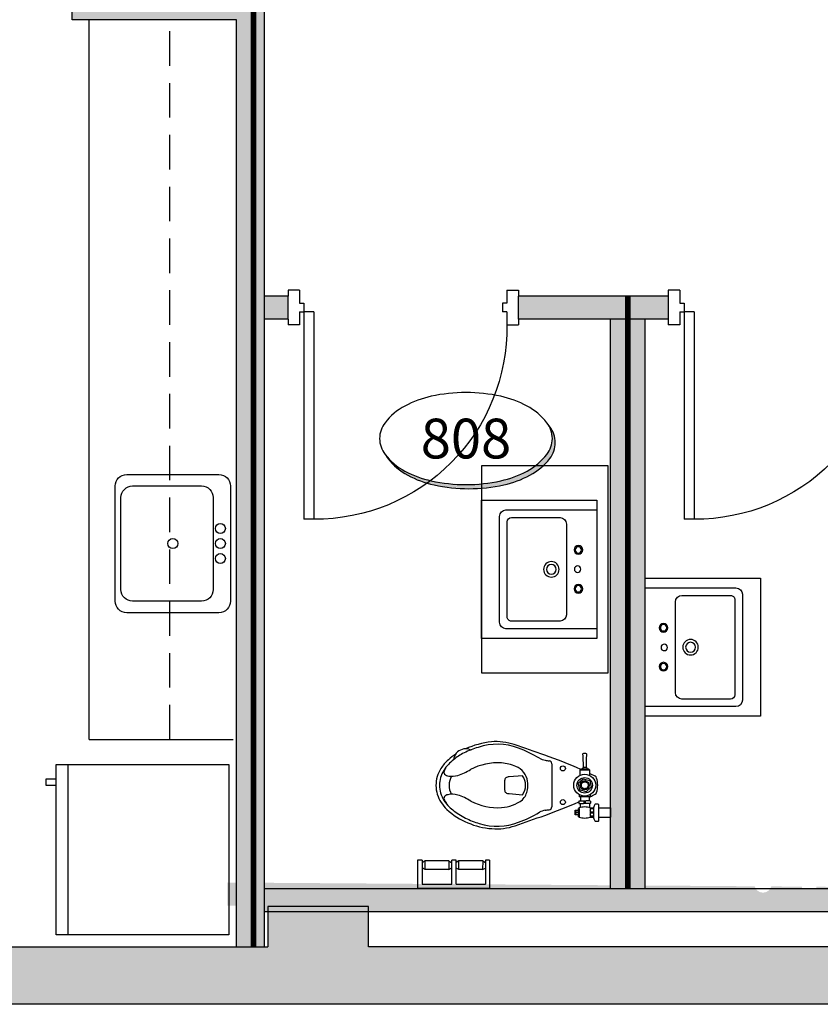
# Model space of a CAD drawing. Extents: x -18590 to 10581, y -42325 to -1537.
# Drawn here: x -2527 to -2388, y -33141 to -32970 of the extents above; entities that cross this region are included whole.
import ezdxf
from ezdxf.enums import TextEntityAlignment as Align

# ---------------------------------------------------------------- set-up
doc = ezdxf.new("R2010")
doc.units = 0
doc.header["$LTSCALE"] = 48
doc.header["$MEASUREMENT"] = 0
doc.linetypes.add('DASHED2', pattern=[0.375, 0.25, -0.125])
doc.linetypes.add('HIDDEN2', pattern=[0.1875, 0.125, -0.0625])
doc.layers.get('0').update_dxf_attribs({"linetype": 'CONTINUOUS'})
doc.layers.get('DEFPOINTS').update_dxf_attribs({"linetype": 'CONTINUOUS'})
for name, color, linetype in [('B4COR', 7, 'CONTINUOUS'), ('ELEVATIONS', 7, 'CONTINUOUS'), ('FIXTURES', 1, 'CONTINUOUS'), ('FURNITURE', 7, 'CONTINUOUS'), ('W1DOR', 1, 'CONTINUOUS'), ('W1FWAL', 7, 'CONTINUOUS'), ('W1FWALL', 7, 'CONTINUOUS'), ('W2FUR', 7, 'CONTINUOUS'), ('W7CON', 7, 'CONTINUOUS'), ('W7DCON', 7, 'CONTINUOUS')]:
    doc.layers.add(name, color=color, linetype=linetype)
doc.styles.add('KIVA-SYMBL', font='ARIALN.TTF')
doc.styles.add('OpreaStandard', font='stylu.ttf')

# ---------------------------------------------------------------- blocks, each defined once
blk = doc.blocks.new('T2F16')
for points in [[(-10.00000000000045, 22.00000000000023), (9.999999999999545, 22, -0.4142135623730884), (11.99999999999955, 20), (11.99999999999977, 4, -0.4142135623731049), (9.999999999999773, 2), (-10, 2.000000000000227, -0.4142135623730848), (-12, 4.000000000000227), (-12.00000000000045, 20.00000000000023, -0.4142135623731045)], [(-8.000000000000341, 19.00000000000023), (7.999999999999545, 19, -0.4142135623730875), (9.999999999999545, 17), (9.999999999999773, 5, -0.4142135623731031), (7.999999999999773, 3), (-8.000000000000114, 3.000000000000227, -0.414213562373083), (-10.00000000000011, 5.000000000000114), (-10.00000000000034, 17.00000000000023, -0.4142135623731057)]]:
    blk.add_lwpolyline(points, format="xyb", close=True)
for centre in [(-2.610409835838141, 20.25242964304061), (-4.547473508864641e-13, 20.25242964304061), (2.610409835837459, 20.25242964304061), (-2.273736754432321e-13, 12.00000000000023)]:
    blk.add_circle(centre, 0.8701366119454406)
blk = doc.blocks.new('elkgjeg')
at = {"layer": 'ELEVATIONS'}
blk.add_line((-14473.72448713596, -11905.63621779232), (-14473.72448713596, -11876.04007159666), dxfattribs=at)
blk.add_lwpolyline([(-14445.72448713596, -11905.63621779232), (-14445.72448713596, -11876.04007159666), (-14475.72448713596, -11876.04007159666), (-14475.72448713596, -11905.63621779232)], close=True, dxfattribs=at)
blk.add_lwpolyline([(-14475.72448713596, -11901.96868382939), (-14477.47202922898, -11901.96868382939), (-14477.47202922898, -11903.12884682531), (-14475.72448713596, -11903.12884682531)], dxfattribs=at)
blk = doc.blocks.new('bas55 45')
for points in [[(0.2749999999999773, 0.4200000000000017, 0.4142135623730951), (0.2449999999999477, 0.4500000000000028), (-0.2450000000000614, 0.4500000000000028, 0.4142135623730948), (-0.2750000000000341, 0.4200000000000017), (-0.2750000000000341, 0), (0.2749999999999773, 0)], [(-0.2100000000000364, 0.1400000000000006), (0.2099999999999795, 0.1400000000000006, 0.4142135623730951), (0.2399999999999523, 0.1700000000000017), (0.2399999999999523, 0.394999999999996, 0.4142135623730951), (0.2199999999999704, 0.4150000000000063), (-0.2200000000000273, 0.4150000000000063, 0.4142135623730948), (-0.2400000000000091, 0.394999999999996), (-0.2400000000000091, 0.1700000000000017, 0.4142135623730948)]]:
    blk.add_lwpolyline(points, format="xyb", close=True)
for centre, radius in [((-5.684341886080801e-14, 0.210000000000008), 0.03581868182936902), ((-5.684341886080801e-14, 0.210000000000008), 0.02266018697609101), ((-0.09000000000003183, 0.08500000000000796), 0.02000000000000002), ((-0.09000000000003183, 0.08500000000000796), 0.01466457124409143), ((-0.001008245637194705, 0.08835728000364895), 0.01494860818022793), ((0.08999999999997499, 0.08500000000000796), 0.02000000000000002), ((0.08999999999997499, 0.08500000000000796), 0.01466457124409143)]:
    blk.add_circle(centre, radius)
blk = doc.blocks.new('DR36')
for p, q in [((-1.000000000000227, -1.999999999999886), (-1, 5.684341886080801e-14)), ((-1, 5.684341886080801e-14), (0, 0)), ((3.999999999999773, 0), (5.000000000000227, 5.684341886080801e-14)), ((5, -2.000000000000171), (5.000000000000227, 5.684341886080801e-14)), ((-1.000000000000227, -1.999999999999886), (1.25, -2.000000000000057)), ((1.25, -2), (1.25, -2.749999999999943)), ((1.25, -2.749999999999943), (2.75, -2.749999999999943)), ((2.75, -2), (2.75, -2.749999999999943)), ((2.75, -2.000000000000114), (5, -2.000000000000171)), ((2.75, -2.749999999999943), (38.75000000000023, -2.749999999999943)), ((2.75, -4.499999999999943), (2.75, -2.749999999999943)), ((38.75000000000023, -4.499999999999886), (38.75000000000023, -2.749999999999943)), ((2.75, -4.499999999999943), (38.75000000000023, -4.499999999999886)), ((1.25, -37.99999999999977), (1.25, -37.24999999999977)), ((1.25, -37.24999999999977), (2.75, -37.24999999999977)), ((2.75, -37.99999999999977), (2.75, -37.24999999999977)), ((-1.000000000000227, -37.99999999999989), (-1, -39.99999999999977)), ((-1.000000000000227, -37.99999999999989), (1.25, -37.99999999999977)), ((2.75, -37.99999999999966), (5, -37.99999999999955)), ((5, -37.99999999999955), (5.000000000000227, -39.99999999999977)), ((-1, -39.99999999999977), (0, -39.99999999999977)), ((3.999999999999773, -39.99999999999977), (5.000000000000227, -39.99999999999977))]:
    blk.add_line(p, q)
blk.add_arc((5.451255614168986, -4.703690357557491), 33.29936737289012, 269.2235337897895, 0.3504772467864708)
blk = doc.blocks.new('kohler wentworth tiolet')
at = {"layer": 'FIXTURES'}
for p, q in [((2.057016386143005, 1.482305499999711), (2.032460386142702, 1.467568819773078)), ((2.032460386142702, 1.467568819773078), (2.032460386142702, -1.296716664255655)), ((2.081573386143646, 1.495700499999657), (2.057016386143005, 1.482305499999711)), ((2.103895386144359, 1.504627500000424), (2.081573386143646, 1.495700499999657)), ((2.126218386143591, 1.511329499999192), (2.103895386144359, 1.504627500000424)), ((2.148541386142824, 1.515788499998962), (2.126218386143591, 1.511329499999192)), ((2.170863386143537, 1.520256499999959), (2.148541386142824, 1.515788499998962)), ((2.193194386143659, 1.520256499999959), (2.170863386143537, 1.520256499999959)), ((2.211049386143713, 1.522490499999549), (2.193194386143659, 1.520256499999959)), ((2.608414386142613, 1.522490499999549), (2.211049386143713, 1.522490499999549)), ((2.684317386143448, 1.502393499999016), (2.608414386142613, 1.522490499999549)), ((2.755753386143624, 1.444353499999124), (2.684317386143448, 1.502393499999016)), ((2.818262386143033, 1.355062499998894), (2.755753386143624, 1.444353499999124)), ((2.871834386143746, 1.234513499999593), (2.818262386143033, 1.355062499998894)), ((2.916488386143101, 1.08940849999999), (2.871834386143746, 1.234513499999593)), ((2.94997238614269, 0.9242054999995162), (2.916488386143101, 1.08940849999999)), ((2.970061386144152, 0.7389225000006263), (2.94997238614269, 0.9242054999995162)), ((3.561652386144488, 0.7991975000004459), (2.963526169880424, 0.7991975000004459)), ((2.976762386142582, 0.5402364999990823), (2.970061386144152, 0.7389225000006263)), ((2.972320257811589, 0.6719465000005584), (3.391990386144244, 0.6719465000005584)), ((2.976762386142582, -0.4397845000003144), (2.976762386142582, 0.5402364999990823)), ((3.391990386144244, 0.06027449999965029), (2.976762386142582, 0.06027449999965029)), ((3.391990386144244, 0.6719465000005584), (3.452265386144063, 0.6451555000003282)), ((3.452265386144063, 0.08483150000029127), (3.391990386144244, 0.06027449999965029)), ((3.452265386144063, 0.6451555000003282), (3.492442386143011, 0.5759545000000799)), ((3.492442386143011, 0.1540325000005396), (3.452265386144063, 0.08483150000029127)), ((3.492442386143011, 0.5759545000000799), (3.519233386143242, 0.4777274999996735)), ((3.519233386143242, 0.252259499999127), (3.492442386143011, 0.1540325000005396)), ((3.519233386143242, 0.4777274999996735), (3.525926386142601, 0.3661064999996597)), ((3.525926386142601, 0.3661064999996597), (3.519233386143242, 0.252259499999127)), ((3.561652386144488, 0.8661654999996244), (3.778194386142786, 0.9398344999990513)), ((3.561652386144488, -0.8505445000009786), (3.561652386144488, 0.8661654999996244)), ((3.778194386142786, 0.9398344999990513), (4.01035638614303, 0.991181499999584)), ((4.01035638614303, 0.991181499999584), (4.25368838614304, 1.022431499999584)), ((4.25368838614304, 1.022431499999584), (4.503721386143297, 1.033593500000279)), ((4.503721386143297, 1.033593500000279), (4.753747386143004, 1.022431499999584)), ((4.753747386143004, 1.022431499999584), (4.999312386144084, 0.991181499999584)), ((4.999312386144084, 0.991181499999584), (5.231483386143736, 0.937600499999462)), ((5.231483386143736, 0.937600499999462), (5.443556386142518, 0.8661654999996244)), ((5.443556386142518, 0.8661654999996244), (5.443556386142518, -0.8505445000009786)), ((5.443556386142518, -0.6875844999995024), (5.443556386142518, 0.7411484999993263)), ((5.443556386142518, 0.7411484999993263), (5.606517386144333, 0.7411484999993263)), ((5.606517386144333, 0.7411484999993263), (5.606517386144333, -0.6875844999995024)), ((5.606517386144333, -0.3683485000001383), (5.606517386144333, 0.421921499999371)), ((5.606517386144333, 0.421921499999371), (6.157923386143011, 0.421921499999371)), ((5.606517386144333, 0.02678149999883317), (6.01058338614348, 0.02678149999883317)), ((6.023979386143765, 0.006693499999528285), (6.030672386143124, 0.1093875000005937)), ((6.030672386143124, -0.09153350000087812), (6.023979386143765, 0.006693499999528285)), ((6.030672386143124, 0.1093875000005937), (6.050760386142429, 0.2098394999993616)), ((6.050760386142429, 0.2098394999993616), (6.084253386143246, 0.312533500000427)), ((6.084253386143246, 0.312533500000427), (6.131132386142781, 0.4129854999991949)), ((6.157923386143011, 0.421921499999371), (6.157923386143011, -0.3683485000001383)), ((2.032460386142702, -1.296716664255655), (2.036919386142472, -1.303724499999589)), ((2.036919386142472, -1.303724499999589), (2.0681783861437, -1.346135499999946)), ((2.0681783861437, -1.346135499999946), (2.101661386144769, -1.381853500000943)), ((2.101661386144769, -1.381853500000943), (2.137379386143948, -1.406409499999427)), ((2.137379386143948, -1.406409499999427), (2.175331386142716, -1.422039500001119)), ((2.175331386142716, -1.422039500001119), (2.211049386143713, -1.426507500000298)), ((2.211049386143713, -1.426507500000298), (2.608414386142613, -1.426507500000298)), ((2.608414386142613, -1.426507500000298), (2.684317386143448, -1.408643500000835)), ((2.684317386143448, -1.408643500000835), (2.755753386143624, -1.350603500000943)), ((2.755753386143624, -1.350603500000943), (2.818262386143033, -1.259070500000234)), ((2.818262386143033, -1.259070500000234), (2.871834386143746, -1.138521500000934)), ((2.871834386143746, -1.138521500000934), (2.916488386143101, -0.9934164999995119)), ((2.916488386143101, -0.9934164999995119), (2.94997238614269, -0.8237535000007483)), ((2.94997238614269, -0.8237535000007483), (2.970061386144152, -0.6407054999999673)), ((3.55495138614242, -0.7991975000004459), (2.952667337653111, -0.7991975000004459)), ((3.391990386144244, -0.6607935000010912), (2.967856784989635, -0.6607935000010912)), ((2.970061386144152, -0.6407054999999673), (2.976762386142582, -0.4397845000003144)), ((2.976762386142582, -0.04241949999959616), (3.391990386144244, -0.04241949999959616)), ((3.391990386144244, -0.04241949999959616), (3.452265386144063, -0.06921049999982642)), ((3.452265386144063, -0.6362375000007887), (3.391990386144244, -0.6607935000010912)), ((3.452265386144063, -0.06921049999982642), (3.492442386143011, -0.1406465000000026)), ((3.492442386143011, -0.5648015000006126), (3.452265386144063, -0.6362375000007887)), ((3.492442386143011, -0.1406465000000026), (3.519233386143242, -0.2388725000000704)), ((3.519233386143242, -0.4665755000005447), (3.492442386143011, -0.5648015000006126)), ((3.514774386143472, -1.614023500000258), (3.55272638614224, -1.576072500000009)), ((3.514774386143472, -1.933259499999622), (3.514774386143472, -1.614023500000258)), ((3.519233386143242, -0.2388725000000704), (3.525926386142601, -0.3527195000006031)), ((3.525926386142601, -0.3527195000006031), (3.519233386143242, -0.4665755000005447)), ((3.55272638614224, -1.576072500000009), (3.653186386143716, -1.547056499999599)), ((3.778194386142786, -0.9219805000011547), (3.561652386144488, -0.8505445000009786)), ((3.653186386143716, -1.547056499999599), (3.79382338614414, -1.531426499999725)), ((3.691129386143075, -1.542839621866733), (3.691129386143075, -0.8932582413162891)), ((4.01035638614303, -0.9710935000002792), (3.778194386142786, -0.9219805000011547)), ((3.79382338614414, -1.531426499999725), (3.956792386143206, -1.524724500000957)), ((3.956792386143206, -1.524724500000957), (4.117518386143274, -1.531426499999725)), ((4.25368838614304, -1.00011749999976), (4.01035638614303, -0.9710935000002792)), ((4.117518386143274, -1.531426499999725), (4.260390386143627, -1.547056499999599)), ((4.503721386143297, -1.011279500000455), (4.25368838614304, -1.00011749999976)), ((4.260390386143627, -1.547056499999599), (4.358616386143694, -1.576072500000009)), ((4.358616386143694, -1.576072500000009), (4.396568386144281, -1.611789500000668)), ((4.657754386144006, -1.611789500000668), (4.396568386144281, -1.611789500000668)), ((4.396568386144281, -1.611789500000668), (4.396568386144281, -1.933259499999622)), ((4.396568386144281, -1.933259499999622), (4.396568386144281, -1.611789500000668)), ((4.753747386143004, -1.00011749999976), (4.503721386143297, -1.011279500000455)), ((4.697940386142363, -1.576072500000009), (4.657754386144006, -1.611789500000668)), ((4.657754386144006, -1.933259499999622), (4.657754386144006, -1.611789500000668)), ((4.79616638614425, -1.547056499999599), (4.697940386142363, -1.576072500000009)), ((4.999312386144084, -0.9710935000002792), (4.753747386143004, -1.00011749999976)), ((4.939038386144603, -1.531426499999725), (4.79616638614425, -1.547056499999599)), ((5.099764386142851, -1.524724500000957), (4.939038386144603, -1.531426499999725)), ((5.231483386143736, -0.9219805000011547), (4.999312386144084, -0.9710935000002792)), ((5.262733386143736, -1.531426499999725), (5.099764386142851, -1.524724500000957)), ((5.443556386142518, -0.8505445000009786), (5.231483386143736, -0.9219805000011547)), ((5.256039386144039, -0.9137089028808987), (5.256039386144039, -1.531151213363046)), ((5.403370386144161, -1.547056499999599), (5.262733386143736, -1.531426499999725)), ((5.503831386142338, -1.576072500000009), (5.403370386144161, -1.547056499999599)), ((5.606517386144333, -0.6875844999995024), (5.443556386142518, -0.6875844999995024)), ((5.539549386143335, -1.614023500000258), (5.503831386142338, -1.576072500000009)), ((5.539549386143335, -1.933259499999622), (5.539549386143335, -1.614023500000258)), ((6.157923386143011, -0.3683485000001383), (5.606517386144333, -0.3683485000001383)), ((6.050760386142429, -0.189759500000946), (6.030672386143124, -0.09153350000087812)), ((6.084253386143246, -0.2857514999996056), (6.050760386142429, -0.189759500000946)), ((6.131132386142781, -0.3772764999994251), (6.084253386143246, -0.2857514999996056)), ((10.21299999990333, -8.45894400612815), (10.21299999990333, -0.9765737982070277)), ((2.920947386142871, -3.66559849999976), (3.153118386142523, -3.382080499999574)), ((3.153118386142523, -3.382080499999574), (3.436636386142709, -3.14991050000026)), ((3.436636386142709, -3.14991050000026), (3.760331386143662, -2.973554500000319)), ((3.514774386143472, -1.933259499999622), (3.550492386142651, -1.96674350000103)), ((3.550492386142651, -1.96674350000103), (3.650952386144127, -1.989066500000263)), ((3.561652386144488, -2.681109499999366), (5.443556386142518, -2.681109499999366)), ((3.561652386144488, -3.081799093595691), (3.561652386144488, -2.681109499999366)), ((3.650952386144127, -1.989066500000263), (3.79382338614414, -2.002461500000209)), ((3.691129386143075, -1.992833331021757), (3.691129386143075, -2.681109499999366)), ((3.691129386143075, -2.681109499999366), (5.256039386144039, -2.681109499999366)), ((3.760331386143662, -2.973554500000319), (4.119743386143455, -2.861933500000305)), ((3.79382338614414, -2.002461500000209), (3.956792386143206, -2.006929499999387)), ((3.956792386143206, -2.006929499999387), (4.119752386142864, -2.002461500000209)), ((4.119743386143455, -2.861933500000305), (4.501487386143708, -2.821747500000129)), ((4.119752386142864, -2.002461500000209), (4.260390386143627, -1.989066500000263)), ((4.260390386143627, -1.989066500000263), (4.360850386143284, -1.96674350000103)), ((4.360850386143284, -1.96674350000103), (4.396568386144281, -1.933259499999622)), ((4.396568386144281, -1.933259499999622), (4.657754386144006, -1.933259499999622)), ((4.501487386143708, -2.821747500000129), (4.88769138614407, -2.861933500000305)), ((4.695706386142774, -1.96674350000103), (4.657754386144006, -1.933259499999622)), ((4.79616638614425, -1.989066500000263), (4.695706386142774, -1.96674350000103)), ((4.936804386143194, -2.002461500000209), (4.79616638614425, -1.989066500000263)), ((4.88769138614407, -2.861933500000305), (5.244870386142793, -2.973554500000319)), ((5.099764386142851, -2.006929499999387), (4.936804386143194, -2.002461500000209)), ((5.262733386143736, -2.002461500000209), (5.099764386142851, -2.006929499999387)), ((5.244870386142793, -2.973554500000319), (5.568573386144635, -3.14991050000026)), ((5.256039386144039, -2.681109499999366), (5.256039386144039, -2.002645024425874)), ((5.40560438614375, -1.989066500000263), (5.262733386143736, -2.002461500000209)), ((5.506065386143746, -1.96674350000103), (5.40560438614375, -1.989066500000263)), ((5.443556386142518, -3.081800232093883), (5.443556386142518, -2.681109499999366)), ((5.539549386143335, -1.933259499999622), (5.506065386143746, -1.96674350000103)), ((5.568573386144635, -3.14991050000026), (5.852082386143593, -3.382080499999574)), ((5.852082386143593, -3.382080499999574), (6.086487386144654, -3.66559849999976)), ((17.62503967110206, -3.268498561528759), (15.27396043515182, -3.070045971404397)), ((2.592793386143967, -4.730450500001098), (2.632970386142915, -4.348706500000844)), ((2.632970386142915, -5.116653500001121), (2.592793386143967, -4.730450500001098)), ((2.632970386142915, -4.348706500000844), (2.744592386143268, -3.989293500000713)), ((2.744592386143268, -5.473832499999844), (2.632970386142915, -5.116653500001121)), ((2.744592386143268, -3.989293500000713), (2.920947386142871, -3.66559849999976)), ((3.377313564111319, -4.372569486036809), (4.237599592264814, -3.572889224016762)), ((3.639713971848323, -5.517439171948354), (3.377313564111319, -4.372569486036809)), ((3.88980738614373, -4.719288500000403), (3.903202386143676, -4.600965499999802)), ((3.903202386143676, -4.842063500000222), (3.88980738614373, -4.719288500000403)), ((3.903202386143676, -4.600965499999802), (3.938920386144673, -4.489352500000678)), ((3.938920386144673, -4.953684500000236), (3.903202386143676, -4.842063500000222)), ((3.938920386144673, -4.489352500000678), (3.992501386142976, -4.386657500001093)), ((3.992501386142976, -5.054145500000232), (3.938920386144673, -4.953684500000236)), ((3.992501386142976, -4.386657500001093), (4.066171386142742, -4.299592499999562)), ((4.066171386142742, -5.143444499999532), (3.992501386142976, -5.054145500000232)), ((4.066171386142742, -4.299592499999562), (4.155461386142633, -4.225923500000135)), ((4.155461386142633, -4.225923500000135), (4.255922386144448, -4.172350500000903)), ((4.237599592264814, -3.572889224016762), (5.360286028155315, -3.91807864790826)), ((4.255922386144448, -4.172350500000903), (4.367543386144462, -4.136632499999905)), ((4.367543386144462, -4.136632499999905), (4.488092386143762, -4.123237499999959)), ((4.488092386143762, -4.123237499999959), (4.608641386143063, -4.136632499999905)), ((4.608641386143063, -4.136632499999905), (4.720263386143415, -4.172350500000903)), ((4.720263386143415, -4.172350500000903), (4.822948386143253, -4.225923500000135)), ((5.622686435894138, -5.062948333819804), (4.762400407740643, -5.862628595839851)), ((4.822948386143253, -4.225923500000135), (4.910013386144783, -4.299592499999562)), ((4.910013386144783, -4.299592499999562), (4.983683386142729, -4.386657500001093)), ((4.983683386142729, -5.054145500000232), (4.910013386144783, -5.143444499999532)), ((4.983683386142729, -4.386657500001093), (5.037264386142851, -4.489352500000678)), ((5.037264386142851, -4.953684500000236), (4.983683386142729, -5.054145500000232)), ((5.037264386142851, -4.489352500000678), (5.072982386143849, -4.600965499999802)), ((5.072982386143849, -4.842063500000222), (5.037264386142851, -4.953684500000236)), ((5.072982386143849, -4.600965499999802), (5.084143386144206, -4.719288500000403)), ((5.084143386144206, -4.719288500000403), (5.072982386143849, -4.842063500000222)), ((5.360286028155315, -3.91807864790826), (5.622686435894138, -5.062948333819804)), ((6.086487386144654, -3.66559849999976), (6.262842386144257, -3.989293500000713)), ((6.262842386144257, -3.989293500000713), (6.374464386144609, -4.348706500000844)), ((6.374464386144609, -5.116653500001121), (6.262842386144257, -5.473832499999844)), ((6.374464386144609, -4.348706500000844), (6.412416386143377, -4.730450500001098)), ((6.412416386143377, -4.730450500001098), (6.374464386144609, -5.116653500001121)), ((18.39688572810155, -5.514765373727641), (18.39694280310323, -3.920267757428519)), ((2.920947386142871, -5.799761500000386), (2.744592386143268, -5.473832499999844)), ((3.153118386142523, -6.081044500000644), (2.920947386142871, -5.799761500000386)), ((3.436636386142709, -6.315449499999886), (3.153118386142523, -6.081044500000644)), ((3.760331386143662, -6.491804499999489), (3.436636386142709, -6.315449499999886)), ((4.762400407740643, -5.862628595839851), (3.639713971848323, -5.517439171948354)), ((3.691129386143075, -7.371373500000118), (3.691129386143075, -6.454101975370577)), ((4.119743386143455, -6.603426499999841), (3.760331386143662, -6.491804499999489)), ((4.155461386142633, -5.217113500000778), (4.066171386142742, -5.143444499999532)), ((4.501487386143708, -6.641378500000428), (4.119743386143455, -6.603426499999841)), ((4.255922386144448, -5.270686500000011), (4.155461386142633, -5.217113500000778)), ((4.367543386144462, -5.306404500001008), (4.255922386144448, -5.270686500000011)), ((4.488092386143762, -5.317565499999546), (4.367543386144462, -5.306404500001008)), ((4.608641386143063, -5.306404500001008), (4.488092386143762, -5.317565499999546)), ((4.88769138614407, -6.603426499999841), (4.501487386143708, -6.641378500000428)), ((4.720263386143415, -5.270686500000011), (4.608641386143063, -5.306404500001008)), ((4.822948386143253, -5.217113500000778), (4.720263386143415, -5.270686500000011)), ((4.910013386144783, -5.143444499999532), (4.822948386143253, -5.217113500000778)), ((5.244870386142793, -6.491804499999489), (4.88769138614407, -6.603426499999841)), ((5.568573386144635, -6.315449499999886), (5.244870386142793, -6.491804499999489)), ((5.262733386143736, -6.482072648997928), (5.262733386143736, -7.371373500000118)), ((5.852082386143593, -6.081044500000644), (5.568573386144635, -6.315449499999886)), ((6.086487386144654, -5.799761500000386), (5.852082386143593, -6.081044500000644)), ((6.262842386144257, -5.473832499999844), (6.086487386144654, -5.799761500000386)), ((15.27399565720589, -6.365511071493529), (17.62648353457189, -6.166607399827626)), ((3.691129386143075, -7.371373500000118), (3.811678386142376, -7.525406500000827)), ((5.262733386143736, -7.371373500000118), (3.691129386143075, -7.371373500000118)), ((3.811678386142376, -7.525406500000827), (5.108700386143028, -7.525406500000827)), ((3.99504222188807, -7.525406500000827), (4.028219386143974, -7.583447500001057)), ((4.028219386143974, -7.583447500001057), (4.048308386143617, -7.619165500000236)), ((4.048308386143617, -7.619165500000236), (4.072864386142101, -7.654883499999414)), ((4.072864386142101, -7.654883499999414), (4.097421386142742, -7.690600500000073)), ((4.097421386142742, -7.690600500000073), (4.124211386142633, -7.726318500001071)), ((4.124211386142633, -7.726318500001071), (4.151002386142864, -7.762036500000249)), ((4.151002386142864, -7.762036500000249), (4.180018386143274, -7.797754499999428)), ((4.180018386143274, -7.797754499999428), (4.206808386143166, -7.826779500001066)), ((4.184486386142453, -8.39603949999946), (4.180018386143274, -8.681782499999827)), ((4.195647386144628, -8.112522499999614), (4.184486386142453, -8.39603949999946)), ((4.206808386143166, -7.826779500001066), (4.195647386144628, -8.112522499999614)), ((4.206808386143166, -7.826779500001066), (4.749279386143826, -7.826779500001066)), ((4.749279386143826, -7.826779500001066), (4.787230386142255, -7.78882750000048)), ((4.764908386143361, -8.116990500000611), (4.749279386143826, -7.826779500001066)), ((4.780537386142896, -8.400507500000458), (4.764908386143361, -8.116990500000611)), ((4.793932386144661, -8.684016499999416), (4.780537386142896, -8.400507500000458)), ((4.787230386142255, -7.78882750000048), (4.820723386143072, -7.748650499999712)), ((4.820723386143072, -7.748650499999712), (4.851973386143072, -7.710698500000944)), ((4.851973386143072, -7.710698500000944), (4.880997386144372, -7.670512500000768)), ((4.880997386144372, -7.670512500000768), (4.907779386143375, -7.632560500000181)), ((4.907779386143375, -7.632560500000181), (4.932336386142197, -7.596842500001003)), ((4.932336386142197, -7.596842500001003), (4.952433386142729, -7.561125500000344)), ((4.952433386142729, -7.561125500000344), (4.972522386144192, -7.525407500001165)), ((5.108700386143028, -7.525406500000827), (5.262733386143736, -7.371373500000118)), ((4.153236386142453, -9.827006499999698), (4.137607386144737, -10.11274950000006)), ((4.137607386144737, -10.11274950000006), (4.217970386143861, -10.17749150000054)), ((4.16216338614322, -9.539029499999742), (4.153236386142453, -9.827006499999698)), ((4.168857386144737, -9.253277499999967), (4.16216338614322, -9.539029499999742)), ((4.173324386143577, -8.967534499999601), (4.168857386144737, -9.253277499999967)), ((4.180018386143274, -8.681782499999827), (4.173324386143577, -8.967534499999601)), ((4.217970386143861, -10.17749150000054), (4.30950338614457, -10.22213750000083)), ((4.30950338614457, -10.22213750000083), (4.407729386142819, -10.24892750000072)), ((4.407729386142819, -10.24892750000072), (4.510415386142995, -10.25785550000001)), ((4.510415386142995, -10.25785550000001), (4.613109386142241, -10.25116150000031)), ((4.613109386142241, -10.25116150000031), (4.711335386144128, -10.22437150000042)), ((4.711335386144128, -10.22437150000042), (4.798392386144769, -10.17749150000054)), ((4.807328386143126, -8.967534499999601), (4.793932386144661, -8.684016499999416)), ((4.798392386144769, -10.17749150000054), (4.869828386143126, -10.11274950000006)), ((4.820723386143072, -9.253277499999967), (4.807328386143126, -8.967534499999601)), ((4.836344386143537, -9.541254499999923), (4.820723386143072, -9.253277499999967)), ((4.851973386143072, -9.827006499999698), (4.836344386143537, -9.541254499999923)), ((4.869828386143126, -10.11274950000006), (4.851973386143072, -9.827006499999698))]:
    blk.add_line(p, q, dxfattribs=at)
for centre, radius in [((8.286599999990358, -1.784677318484682), 0.432599999999999), ((4.500000000001819, -4.717758909928307), 1.344000000000001), ((4.500000000001819, -4.717758909928307), 0.8000000000000007), ((8.286599999990358, -7.650840501371931), 0.432599999999999)]:
    blk.add_circle(centre, radius, dxfattribs=at)
for centre, radius, start, end in [((1692.232679686129, -4790.154749498572), 5076.966271839272, 109.2717114921339, 109.3332697066905), ((22.42843694686417, -16.20318007741116), 19.04444491813966, 109.7779656641792, 121.8994169779482), ((19.66769893927631, -7.676575611320004), 10.09074012742007, 71.94103952841441, 111.4095713299452), ((19.7910896288995, -7.091714202597359), 9.940576835045636, 85.1999213124988, 108.7960733570348), ((19.6841304520658, -10.20415779277937), 13.05196148507164, 48.02341084207638, 85.87536709087063), ((19.60533063805087, -9.644337199766596), 11.99354957284732, 62.26042746878242, 74.57278431264318), ((38.82976189406145, -77.18010588495781), 82.38217812097344, 109.4187380150753, 113.834417148232), ((19.2569815648385, -10.9661519198653), 13.32912581558234, 52.2508964163255, 63.57989102026674), ((10.72962841880326, -0.9875459579507151), 0.5167448043664241, 98.20746433722607, 178.7832974435865), ((13.12466560349458, -15.99380698817731), 15.71304880653234, 96.4175499683244, 99.05859442307975), ((9.907218713671682, 5.462809728980574), 6.021982002314513, 284.0421479526911, 294.0855057482665), ((19.30183771829434, -7.299190830857697), 6.4687443257394, 93.21554883530136, 127.9154947754285), ((19.60338899993258, -10.91753043644712), 10.0987785233585, 62.37107608402592, 93.77221625461743), ((24.48390076412761, -4.378997471258117), 4.921743515516275, 27.15062350686252, 53.41781704916332), ((24.31177357948945, -4.912879969619098), 5.419867264485049, 16.3826396525689, 46.15090571257629), ((24.28252881712797, -4.924767449876526), 6.05267920198145, 31.68602738208885, 46.95873119777314), ((2.910000001456865, -3.597758910707853), 0.5000000016157488, 116.1241120417055, 163.7397952526846), ((38.82976189406145, -77.18010588495781), 82.38217812097344, 115.3472718149176, 116.0202890157995), ((17.46935155814572, -4.383604589089373), 3.062130002701582, 134.4023018554787, 171.6438893552813), ((17.64505542504958, -4.717753179284045), 2.887391641952315, 145.2040204865402, 214.797204272484), ((17.6869867457699, -4.071102918889665), 0.8049914251196216, 50.85060536810567, 94.41348600607394), ((29.47457871115876, 6.281803748681341), 9.747427932540962, 237.8432296090123, 252.5183311692658), ((27.52537415976076, 0.00386263286236499), 3.174015553713425, 252.0359754616285, 283.4294019923901), ((24.87239369233612, -4.714536256398787), 3.171578634048837, 330.5638474041618, 29.17465320496084), ((28.05978116596452, -2.035404449636189), 1.067393523388986, 280.9497234621583, 317.9020966339547), ((28.26059191209606, -2.430879930008814), 0.6722940041830469, 331.5665438918211, 26.29561215526725), ((24.93706217207546, -4.710242822409782), 5.385443761943718, 0.3113937398539083, 33.40188224618471), ((24.65168295545482, -4.717755185609349), 5.039550944749154, 344.6561228563531, 15.34422127368566), ((6.750000000001819, -4.717758909928307), 4.499999999999993, 163.7397952917172, 196.2602047082827), ((18.8059204979927, -4.717483059672304), 4.435119442370019, 169.8854248324899, 189.2174251139078), ((17.85069001709962, -3.873326328151961), 0.5482659974861721, 355.0884377177691, 51.06871530276926), ((24.93706217207546, -4.710242822409782), 5.385443761943725, 327.220905233424, 0.3113937398539083), ((2.913258789174506, -5.836014180016718), 0.5036175420189802, 196.3471642198171, 243.6306827829847), ((38.37247089664197, 66.71590802269202), 81.25716766456866, 243.9512724960184, 244.7347391618744), ((17.64891209005327, -4.988326102893552), 3.250701549936851, 187.7717099641342, 217.3088482671549), ((17.68874875681104, -5.367692972573423), 0.8013371450116639, 265.543531065518, 309.1996699440704), ((17.85074312305187, -5.56223161703565), 0.5482014130812815, 308.9296023192002, 4.96719825250959), ((29.34702038331488, -15.4310907420695), 9.436131463306621, 107.2610631743954, 122.3452500269524), ((27.56674733340515, -9.87421361892666), 3.601632299135588, 81.2884541120859, 106.4461414807738), ((27.94135896253829, -7.601857355775792), 1.299015258318428, 46.51852342822894, 82.44055469310172), ((24.2925455355562, -4.514248125731683), 5.440678934299426, 315.228810650975, 343.5901018814631), ((28.25277393590841, -7.006979958910961), 0.6783419778144787, 334.1231527511123, 30.83381738896876), ((38.37247089664197, 66.71590802269202), 81.25716766456866, 245.8909277147505, 250.6444320502226), ((10.72859121418878, -8.448447154734822), 0.5156980473412156, 181.1663177216495, 264.8104172948728), ((18.08831578990976, -4.292867394258792), 4.031934912963794, 221.3882375594792, 246.1680925483361), ((19.45816263591769, -1.18220241815834), 7.430862538802267, 246.1976425864546, 266.0432942357701), ((19.60111771806442, 1.493104248798772), 10.10974402539979, 266.2812623405633, 297.6868914926011), ((23.5532638775876, -3.949444949705139), 6.364417085683726, 305.7345126905483, 316.3063984270588), ((24.28023571265112, -4.502845303795766), 6.052679201981443, 310.039017394384, 328.9367600974834), ((25.35438783570316, -5.746711043040705), 3.838386802532102, 322.6218133800357, 336.0798642561856), ((8.965511281987347, -24.00712244598981), 15.14268518659879, 80.86966179194403, 83.4931908971005), ((9.907218713671682, -14.89832637233849), 6.02198200231447, 65.91449425173344, 75.95785204730892), ((394.3946769727008, 1074.649701781211), 1150.220265460817, 250.552739134306, 250.8315072365702), ((22.42843694686417, 6.767663434055066), 19.04444491813967, 238.1005830220518, 250.2220343358208), ((21.92420064945145, -3.062944837445684), 8.07562408652192, 295.8500452935497, 311.4526997883926), ((25.06678531729267, -8.887506611403296), 2.215269492817904, 321.2518422099042, 354.0889387783236), ((21.73551268919073, -2.203750010414296), 9.46156749608769, 303.0918260866657, 312.8816535871453), ((19.65728478439451, -1.810372974414349), 10.03905985609993, 248.5386133813501, 289.4750262336194), ((20.04136949374333, -1.072609918686794), 11.2279484518533, 252.8096522550333, 273.3881929655195), ((18.50888221328387, 4.50725883684936), 16.93121576738633, 277.4525564553171, 293.2447158156761), ((21.71672739078531, -5.748533658650558), 5.674533398908742, 283.1145027308196, 296.0934171261843), ((21.46752057483354, -19.83508683920081), 9.400123773834492, 70.44859574435063, 73.0207732193492), ((22.55157020110528, -5.111080945982394), 5.967927979363449, 286.2665405182308, 299.0047589606603), ((25.1594477851886, -8.906525043787042), 2.141256469381821, 255.2227488679385, 287.3580231910856), ((25.17523802960386, -8.960499698156127), 2.085029234556041, 287.3863750416644, 320.950864021871)]:
    blk.add_arc(centre, radius, start, end, dxfattribs=at)
at = {"layer": 'W7DCON'}
for p, q in [((0, -0.7991975000004459), (1.818989403545856e-12, 0.7991975000004459)), ((2.032460386142702, 0.7991975000004459), (1.818989403545856e-12, 0.7991975000004459)), ((2.032460386142702, -0.7991975000004459), (1.818989403545856e-12, -0.7991975000004459))]:
    blk.add_line(p, q, dxfattribs=at)
blk = doc.blocks.new('TOILET-PAPERDISPEN')
for p, q in [((4.936224383319768, -15.25800483891123), (0, -15.25800483891123)), ((0, -15.25800483891123), (0, -27.75732013122177)), ((4.936224383319768, -15.25800483891123), (4.936224383319768, -16.00011378802589)), ((0.7578088859631862, -21.08166382132049), (0.7578088859631862, -16.00011378802583)), ((4.936224383319768, -16.00011378802589), (0.7578088859631862, -16.00011378802583)), ((3.297950438874977, -16.47261151023503), (3.564192434652341, -16.00011378802583)), ((4.797868273951281, -16.47242539699994), (3.297950438874977, -16.47261151023503)), ((3.297950438874977, -16.47261151023503), (3.297950438874977, -20.59738555669742)), ((4.797868273951281, -16.47242539699994), (4.52700312594834, -16.000113788026)), ((4.797868273951281, -16.47242539699994), (4.797868894647308, -20.59738555669736)), ((0.7578088859631862, -21.08166382132049), (4.936224383319768, -21.08165823154246)), ((0.7578088859631862, -26.9995112452595), (0.7578088859631862, -21.82377277043508)), ((0.7578088859631862, -21.82377277043508), (4.936224383319768, -21.82377277043514)), ((3.297950438874977, -20.59719944346222), (3.570933259375124, -21.08166005799427)), ((3.297950438874977, -20.59738555669742), (4.797868894647308, -20.59738556316955)), ((3.297950438874977, -22.3492549846161), (3.594048021727303, -21.82377277043514)), ((4.797868273951281, -22.34906887138101), (4.496617143501226, -21.8237727704352)), ((4.797868273951281, -20.5973855566973), (4.520143276252384, -21.08165878816516)), ((4.936224383319768, -21.08165823154246), (4.936224383319768, -21.8237727704352)), ((4.797868273951281, -22.34906887138101), (3.297950438874977, -22.3492549846161)), ((3.297950438874977, -22.3492549846161), (3.297950438874977, -26.47402903107849)), ((4.797868273951281, -22.34906887138101), (4.797868894647308, -26.47402903107843)), ((4.936224383319768, -26.9995112452595), (0.7578088859631862, -26.9995112452595)), ((3.297950438874977, -26.47384291784329), (3.59415289241042, -26.99951124525955)), ((3.297950438874977, -26.47402903107849), (4.797868894647308, -26.47402903755062)), ((4.797868273951281, -26.47402903107837), (4.496510409751409, -26.99951124525955)), ((4.936224383319768, -26.9995112452595), (4.936224383319768, -27.75732013122172)), ((4.936224383319768, -27.75732013122172), (0, -27.75732013122183))]:
    blk.add_line(p, q)
blk = doc.blocks.new('T1G11')
h = blk.add_hatch(color=256)
edge = h.paths.add_edge_path()
edge.add_arc((0.07525094714910666, -0.056548543964891), 0.1351616001953594, 37.834715688195274, 39.180225250445005, ccw=False)
edge.add_arc((0.1377624137036037, -0.007998986612074077), 0.05601147088435968, -3.722107067005709e-10, 37.834715685327126, ccw=False)
edge.add_arc((0.1377624137043313, -0.007998986612437876), 0.05601147088382277, -37.83471568578358, 0, ccw=False)
edge.add_arc((0.07525094714474108, 0.04055057073601347), 0.1351616001961325, 298.07248693604345, 322.16528431440133, ccw=False)
edge.add_arc((0.03365100777300541, 0.1185504570581543), 0.2235614713611593, 282.45735419689663, 298.0724869359517, ccw=False)
edge.add_arc((0.006273884588154033, 0.2424771234815125), 0.3504761100940056, 270, 282.457354196806, ccw=False)
edge.add_arc((0.006273884588154033, 0.2424771234815125), 0.3504761100939504, 257.542645803194, 270, ccw=False)
edge.add_arc((-0.02110323859669734, 0.1185504570566991), 0.2235614713597544, 241.9275130639551, 257.5426458030229, ccw=False)
edge.add_arc((-0.06270317796806922, 0.04055057073710486), 0.1351616001970636, 217.8347156858694, 241.9275130641742, ccw=False)
edge.add_arc((-0.1252146445287508, -0.007998986611346482), 0.05601147088387985, 209.9441659293001, 217.8347156871218, ccw=False)
edge.add_arc((-0.06897699302135152, 0.04943261676235125), 0.1351617235550563, 219.1802478009941, 241.9275075469472)
edge.add_arc((-0.02737712318485137, 0.1274324003614311), 0.2235614713597042, 241.9275130639551, 257.5426458030229)
edge.add_arc((0, 0.2513590667862445), 0.3504761100940056, 257.542645803194, 270)
edge.add_arc((0, 0.2513590667862445), 0.3504761100939504, 270, 282.457354196806)
edge.add_arc((0.02737712318485137, 0.1274324003628863), 0.2235614713611753, 282.4573541968966, 298.0724869359517)
edge.add_arc((0.06897706255658705, 0.04943251404074545), 0.1351616001961007, 298.0724869360434, 322.1652843144013)
edge.add_arc((0.1314885291161772, 0.0008829566922941012), 0.05601147088378505, 322.1652843142164, 360)
edge.add_arc((0.1314885291154496, 0.0008829566926578992), 0.05601147088455036, 359.9999999996278, 389.9440695235597)
blk.add_lwpolyline([(0, 0.1, 0.05440905640914469), (-0.0756022137029504, 0.0917486830316193, 0.0682394969005533), (-0.1325825214724319, 0.07071067811848479, 0.1055136306027124), (-0.1757254649179231, 0.03435663518830552, 0.1666013136976408), (-0.1875, 0, 0.1666013136976528), (-0.1757254649179231, -0.03435663518794172, 0.1055136306026898), (-0.1325825214724319, -0.07071067811848479, 0.068239496900537), (-0.0756022137029504, -0.0917486830316193, 0.05440905640914063), (0, -0.1, 0.05440905640914469), (0.0756022137029504, -0.0917486830316193, 0.0682394969005529), (0.1325825214727956, -0.07071067811848479, 0.1055136306027097), (0.1757254649179231, -0.03435663518794172, 0.1666013136976658), (0.1875, 0, 0.1666013136976148), (0.1757254649179231, 0.03435663518830552, 0.105513630602673), (0.1325825214727956, 0.07071067811848479, 0.06823949690056187), (0.0756022137029504, 0.0917486830316193, 0.05440905640914673)], format="xyb", close=True)
blk.add_lwpolyline([(-0.1737492694446701, -0.03684039560066595, 0.03444262828246474), (-0.1694515803297691, -0.0432385784926737, 0.1055136306026898), (-0.1263086368842778, -0.07959262142321677, 0.068239496900537), (-0.06932832911479636, -0.1006306263363513, 0.05440905640914063), (0.006273884588154033, -0.108881943304732, 0.05440905640914469), (0.08187609829110443, -0.1006306263363513, 0.0682394969005529), (0.1388564060609497, -0.07959262142321677, 0.1055136306027097), (0.1819993495060771, -0.0432385784926737, 0.1666013136976658), (0.193773884588154, -0.008881943304731977, 0.1666013136976148), (0.1819993495060771, 0.02547469188357354, 0.005870960446947497), (0.1800231615565281, 0.02795843584317481, 0.005870960446947497)], format="xyb")
at = {"style": 'KIVA-SYMBL'}
blk.add_attdef('RNO#', text='', height=0.09375, dxfattribs=at).set_placement((0, 0), align=Align.MIDDLE_CENTER)

msp = doc.modelspace()

# ---------------------------------------------------------------- hatches: boundary and pattern name
at = {"layer": 'B4COR'}
for points in [[(-2246.083803908669, -33112.53716405402), (-2263.583803908669, -33112.53716405402), (-2263.583803908669, -33125.03716405402), (-2267.583803908669, -33125.03716405402), (-2267.583803908669, -33130.53716405402), (-2384.083803908669, -33130.53716405402), (-2466.583803908669, -33130.53716405402), (-2466.583803908669, -33123.53716405402), (-2484.083803908668, -33123.53716405402), (-2484.083803908669, -33130.53716405402), (-2562.583803908669, -33130.53716405402), (-2562.583803908669, -33140.53716405402), (-2246.083803908671, -33140.53716405402)], [(-2246.083803908671, -33112.53716405402), (-2263.583803908671, -33112.53716405402), (-2263.583803908671, -33125.03716405402), (-2267.583803908671, -33125.03716405402), (-2267.583803908671, -33130.53716405402), (-2384.083803908671, -33130.53716405402), (-2466.583803908671, -33130.53716405402), (-2466.583803908671, -33123.53716405402), (-2484.083803908669, -33123.53716405402), (-2484.083803908671, -33130.53716405402), (-2562.583803908671, -33130.53716405402), (-2562.583803908671, -33140.53716405402), (-2246.083803908673, -33140.53716405402)]]:
    msp.add_hatch(color=256, dxfattribs=at).paths.add_polyline_path(points)
at = {"layer": 'W1FWAL'}
h = msp.add_hatch(color=256, dxfattribs=at)
h.dxf.hatch_style = 1
h.paths.add_polyline_path([(-2486.579259985366, -32965.53716405403), (-2518.059499146629, -32965.53716405403), (-2518.059499146629, -32969.53716405403), (-2489.55164004446, -32969.53716405403), (-2489.55164004446, -33130.53716405402), (-2486.579259985366, -33130.53716405402)])
h.paths.add_polyline_path([(-2484.675097091093, -32965.53716405403), (-2486.579259985366, -32965.53716405403), (-2486.579259985366, -33130.53716405402), (-2484.675097091093, -33130.53716405402)])
at = {"layer": 'W1FWALL'}
h = msp.add_hatch(color=256, dxfattribs=at)
h.dxf.hatch_style = 1
h.paths.add_polyline_path([(-2480.579259985373, -33017.53716405403), (-2489.579259985375, -33017.53716405403), (-2489.579259985373, -33130.53716405402), (-2484.579259985373, -33130.53716405402), (-2484.579259985373, -33021.53716405403), (-2480.579259985373, -33021.53716405403)])
h = msp.add_hatch(color=256, dxfattribs=at)
h.dxf.hatch_style = 1
h.paths.add_polyline_path([(-2414.579259985371, -33017.53716405403), (-2440.579259985373, -33017.53716405403), (-2440.579259985373, -33021.53716405403), (-2414.579259985371, -33021.53716405403)])
h = msp.add_hatch(color=256, dxfattribs=at)
h.dxf.hatch_style = 1
h.paths.add_polyline_path([(-2418.579259985373, -33021.53716405403), (-2424.579259985373, -33021.53716405403), (-2424.579259985375, -33120.43932977376), (-2418.579259985371, -33120.43932977376)])
h = msp.add_hatch(color=256, dxfattribs=at)
h.dxf.hatch_style = 1
edge = h.paths.add_edge_path()
edge.add_line((-2263.583803908669, -33121.0672011759), (-2346.881409927261, -33120.43932977376))
edge.add_line((-2346.881409927261, -33120.43932977376), (-2349.376039673326, -33120.43932977376))
edge.add_line((-2349.376039673326, -33120.43932977376), (-2349.376039673326, -33120.42052603195))
edge.add_line((-2349.376039673326, -33120.42052603195), (-2388.881409927147, -33120.12274685918))
edge.add_line((-2388.881409927147, -33120.12274685918), (-2388.881409927147, -33120.43932977376))
edge.add_line((-2388.881409927147, -33120.43932977376), (-2391.376039673326, -33120.43932977376))
edge.add_line((-2391.376039673326, -33120.43932977376), (-2391.376039673326, -33120.10394311738))
edge.add_line((-2391.376039673326, -33120.10394311738), (-2396.692296972587, -33120.06387082618))
edge.add_arc((-2398.126443853908, -33119.6619925819), 1.489390278077092, 194.7902548167986, 344.34600607119313, ccw=False)
edge.add_line((-2399.566485899159, -33120.04220608552), (-2491.124180876936, -33119.38222346006))
edge.add_line((-2491.124180876936, -33119.38222346007), (-2491.124180876936, -33123.38233709195))
edge.add_line((-2491.124180876936, -33123.38233709194), (-2267.583803908669, -33125.03716405401))
edge.add_line((-2267.583803908669, -33125.03716405402), (-2263.583803908669, -33125.03716405402))
edge.add_line((-2263.583803908669, -33125.03716405402), (-2263.583803908669, -33121.0672011759))
h = msp.add_hatch(color=256, dxfattribs=at)
h.dxf.hatch_style = 1
h.paths.add_polyline_path([(-2263.583803908671, -33120.43932977376), (-2396.855998935555, -33120.43932977376, -0.5604753704194761), (-2399.396888772265, -33120.43932977376), (-2484.579259985373, -33120.43932977376), (-2484.579259985373, -33124.43932977376), (-2484.083803908669, -33124.43932977376), (-2484.083803908669, -33123.53716405402), (-2466.583803908671, -33123.53716405402), (-2466.583803908671, -33124.43932977376), (-2263.583803908671, -33124.43932977376)])

# ---------------------------------------------------------------- linework, layer by layer
at = {"layer": 'B4COR'}
for p, q in [((-2515.083803908666, -33094.53716405402), (-2490.083803908667, -33094.53716405402)), ((-2466.583803908668, -33123.53716405402), (-2484.083803908669, -33123.53716405402)), ((-2484.083803908668, -33123.53716405401), (-2484.083803908669, -33130.53716405401)), ((-2466.583803908669, -33123.53716405402), (-2484.083803908671, -33123.53716405402)), ((-2484.083803908669, -33123.53716405401), (-2484.083803908671, -33130.53716405401)), ((-2466.583803908669, -33130.53716405402), (-2466.583803908669, -33123.53716405402)), ((-2466.583803908671, -33130.53716405402), (-2466.583803908671, -33123.53716405402)), ((-2562.583803908671, -33130.53716405402), (-2484.083803908671, -33130.53716405402)), ((-2562.583803908673, -33130.53716405402), (-2484.083803908673, -33130.53716405402)), ((-2384.083803908669, -33130.53716405402), (-2466.583803908668, -33130.53716405402)), ((-2384.083803908671, -33130.53716405402), (-2466.583803908669, -33130.53716405402)), ((-2246.083803908669, -33140.53716405402), (-2562.583803908669, -33140.53716405402)), ((-2246.083803908671, -33140.53716405402), (-2562.583803908671, -33140.53716405402))]:
    msp.add_line(p, q, dxfattribs=at)
at = {"layer": 'W2FUR', "color": 7}
msp.add_lwpolyline([(-2424.993394451404, -33082.99673257749), (-2424.993394451404, -33046.99673257749), (-2446.993394451404, -33046.99673257749), (-2446.993394451404, -33082.99673257749)], close=True, dxfattribs=at)
at = {"layer": 'W7CON'}
for p, q in [((-2518.059499146629, -32969.53716405403), (-2518.059499146629, -32965.53716405403)), ((-2484.675097091093, -33130.53716405403), (-2484.675097091093, -32965.53716405403)), ((-2489.55164004446, -32969.53716405403), (-2518.059499146629, -32969.53716405403)), ((-2515.083803908666, -33094.53716405402), (-2515.083803908666, -32969.53716405403)), ((-2489.55164004446, -33130.53716405403), (-2489.55164004446, -32969.53716405403)), ((-2480.579259985373, -33017.53716405403), (-2484.579259985373, -33017.53716405404)), ((-2480.579259985373, -33021.53716405403), (-2480.579259985373, -33017.53716405403)), ((-2414.579259985371, -33017.53716405403), (-2440.579259985373, -33017.53716405403)), ((-2440.579259985373, -33021.53716405403), (-2440.579259985373, -33017.53716405403)), ((-2414.579259985371, -33017.53716405403), (-2414.579259985371, -33021.53716405403)), ((-2480.579259985373, -33021.53716405403), (-2484.579259985373, -33021.53716405403)), ((-2480.579259985373, -33021.53716405403), (-2483.579259985373, -33021.53716405403)), ((-2414.579259985371, -33021.53716405403), (-2440.579259985373, -33021.53716405403)), ((-2424.579259985375, -33120.43932977376), (-2424.579259985373, -33021.53716405402)), ((-2418.579259985371, -33120.43932977376), (-2418.579259985373, -33021.53716405402)), ((-2418.579259985371, -33120.43932977376), (-2418.579259985373, -33021.53716405402)), ((-2484.579259985373, -33120.43932977376), (-2263.583803908671, -33120.43932977376)), ((-2484.579259985373, -33124.43932977376), (-2263.583803908671, -33124.43932977376))]:
    msp.add_line(p, q, dxfattribs=at)
at = {"layer": 'W7CON', "linetype": 'DASHED2', "ltscale": 0.5}
msp.add_line((-2501.083803908672, -33094.53716405403), (-2501.083803908673, -32969.53716405403), dxfattribs=at)
at = {"layer": 'W7CON', "linetype": 'HIDDEN2', "const_width": 1}
for points in [[(-2486.579259985366, -33130.53716405402), (-2486.579259985366, -32965.53716405403)], [(-2421.579259985366, -33120.43932977376), (-2421.579259985366, -33017.53716405403)]]:
    msp.add_lwpolyline(points, dxfattribs=at)
at = {"layer": 'W7CON'}
for points in [[(-2446.993394451404, -33076.99673257749), (-2446.993394451404, -33052.99673257749), (-2426.993394451404, -33052.99673257749), (-2426.993394451404, -33076.99673257749)], [(-2418.579259985373, -33090.52038016416), (-2418.579259985373, -33066.52038016416), (-2398.579259985373, -33066.52038016416), (-2398.579259985373, -33090.52038016416)]]:
    msp.add_lwpolyline(points, close=True, dxfattribs=at)

# ---------------------------------------------------------------- block references
ref = msp.add_blockref('T1G11', (-2449.690627995725, -33042.28222676118), dxfattribs=dict(xscale=79.96218749999716, yscale=79.96218749999716, zscale=79.96218749999716))
ref.add_attrib('RNO#', '808', dxfattribs={"height": 6.9103125, "style": 'OpreaStandard'}).set_placement((-2449.690627995725, -33042.28222676118), align=Align.MIDDLE_CENTER)
at = {"layer": 'FIXTURES', "rotation": 270}
msp.add_blockref('T2F16', (-2512.58258802651, -33060.52040058719), dxfattribs=at)
at = {"layer": 'FURNITURE', "xscale": -1, "rotation": 270}
msp.add_blockref('TOILET-PAPERDISPEN', (-2430.321255146463, -33120.43932977376), dxfattribs=at)
at = {"layer": 'W1DOR', "xscale": -1, "rotation": 90}
for p in [(-2480.579259985373, -33017.53716405403), (-2414.579259985371, -33017.53716405403)]:
    msp.add_blockref('DR36', p, dxfattribs=at)
at = {"layer": 'W7CON', "xscale": -37.5, "yscale": 37.5, "zscale": 37.5}
for p, rotation in [((-2426.993394451404, -33064.99673257749), 90), ((-2418.579259985373, -33078.52038016416), 270)]:
    msp.add_blockref('bas55 45', p, dxfattribs=dict(at, rotation=rotation))
at = {"layer": 'W7CON', "xscale": -1, "rotation": 180}
msp.add_blockref('elkgjeg', (11954.88872913792, -45004.49809036393), dxfattribs=at)
at = {"layer": 'W7DCON', "rotation": 180}
msp.add_blockref('kohler wentworth tiolet', (-2424.579259985373, -33107.21321387474), dxfattribs=at)

# ---------------------------------------------------------------- texts
at = {"layer": 'DEFPOINTS'}
for tag, p, s in [('PRODUCT', (-2425.824076157528, -33102.49851778056), 'TOILET'), ('TRADENAME', (-2425.822271482276, -33102.49855982153), 'WELLWORTH'), ('MODELNUMBER', (-2425.820537629675, -33102.498566259), 'K-4406')]:
    msp.add_attdef(tag, p, s, height=0.001, rotation=90, dxfattribs=at)

doc.saveas('drawing.dxf')
